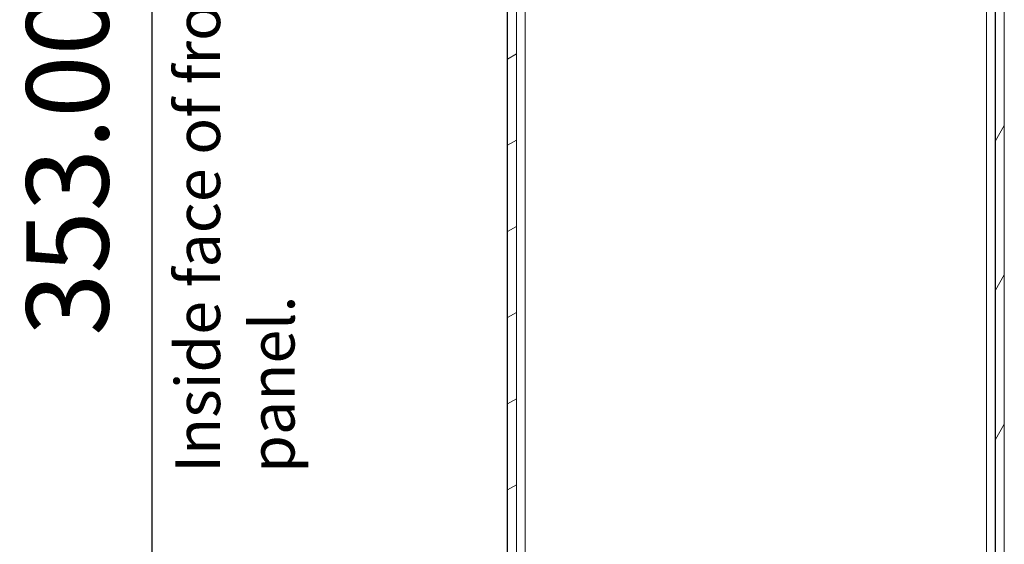
# Model space of a CAD drawing. Units: millimetres. Extents: x 0 to 1680, y 0 to 1188.
# Drawn here: x 869 to 1037, y 658 to 747 of the extents above; entities that cross this region are included whole.
import ezdxf

# ---------------------------------------------------------------- set-up
doc = ezdxf.new("R2010")
doc.units = ezdxf.units.MM
doc.header["$LTSCALE"] = 4
for name, color, linetype, lineweight in [('Dimension (ISO)', 7, 'Continuous', 25), ('Hatch (ISO)', 7, 'Continuous', 18), ('Symbol (ISO)', 7, 'Continuous', 25), ('Visible (ISO)', 7, 'Continuous', 18)]:
    doc.layers.add(name, color=color, linetype=linetype, lineweight=lineweight)
doc.styles.add('Note Text (ISO)', font='tahoma.ttf')
doc.dimstyles.new('Default (ISO)-12', dxfattribs={"dimscale": 4, "dimtxt": 3.5, "dimasz": 2.5, "dimexe": 3.175, "dimexo": 0, "dimgap": 0.762, "dimtad": 1, "dimrnd": 1e-08, "dimzin": 0, "dimdsep": 46, "dimtxsty": 'Note Text (ISO)', "dimcen": 0.09, "dimdle": 10, "dimclrd": 256, "dimclre": 256, "dimclrt": 256, "dimazin": 0, "dimtfac": 1.001486, "dimtmove": 0, "dimatfit": 3, "dimfxl": 1, "dimtolj": 1, "dimtzin": 0, "dimlwd": -1, "dimlwe": -1, "dimarcsym": 0})

# ---------------------------------------------------------------- blocks, each defined once
blk = doc.blocks.new('*D22')
at = {"layer": 'Defpoints', "color": 0, "transparency": 16777216}
for p in [(952.41, 967.21), (891.84, 614.21), (955.84, 614.21)]:
    blk.add_point(p, dxfattribs=at)
at = {"layer": 'Dimension (ISO)', "transparency": 16777216}
for p, q in [((952.41, 967.21), (879.14, 967.21)), ((891.84, 957.21), (891.84, 624.21)), ((955.84, 614.21), (879.14, 614.21))]:
    blk.add_line(p, q, dxfattribs=at)
for points in [[(890.18, 957.21), (893.51, 957.21), (891.84, 967.21)], [(890.18, 624.21), (893.51, 624.21), (891.84, 614.21)]]:
    blk.add_solid(points, dxfattribs=at)
at = {"layer": 'Dimension (ISO)', "transparency": 16777216, "insert": (870.48, 693.42), "char_height": 14, "attachment_point": 1, "rotation": 90, "style": 'Note Text (ISO)'}
blk.add_mtext('\\A1;353.00 mm [13.898 in]', dxfattribs=at)

msp = doc.modelspace()

# ---------------------------------------------------------------- hatches: boundary and pattern name
at = {"layer": 'Hatch (ISO)'}
h = msp.add_hatch(dxfattribs=at)
h.set_pattern_fill('ANSI31', color=256, scale=101.6, angle=-14.99998, style=0)
h.set_pattern_definition([(30, (0, 0), (-6.35, 10.99852), [])])
h.paths.add_polyline_path([(966.399, 614.21), (966.399, 615.71), (964.553, 615.71), (963.52, 615.71), (963.503, 615.71), (963.503, 614.828), (963.503, 614.457), (963.503, 614.359), (963.503, 614.21)])
edge = h.paths.add_edge_path()
edge.add_line((953.649, 640.46), (952.399, 639.21))
edge.add_line((952.399, 639.21), (952.399, 603.715))
edge.add_ellipse((953.904, 603.715), major_axis=(1.505, 0), ratio=1, start_angle=180, end_angle=360)
edge.add_line((955.409, 603.715), (955.409, 612.21))
edge.add_ellipse((957.409, 612.21), major_axis=(-2, 0), ratio=1, start_angle=321.56051, end_angle=360, ccw=False)
edge.add_ellipse((957.409, 612.21), major_axis=(-2, 0), ratio=1, start_angle=270, end_angle=321.56051, ccw=False)
edge.add_line((957.409, 614.21), (959.303, 614.21))
edge.add_line((959.303, 614.21), (959.303, 614.359))
edge.add_line((959.303, 614.359), (959.303, 614.457))
edge.add_line((959.303, 614.457), (959.303, 614.828))
edge.add_line((959.303, 614.828), (959.303, 615.71))
edge.add_line((959.303, 615.71), (959.294, 615.71))
edge.add_line((959.294, 615.71), (958.253, 615.71))
edge.add_line((958.253, 615.71), (957.409, 615.71))
edge.add_ellipse((957.409, 612.21), major_axis=(-3.5, 0), ratio=1, start_angle=270, end_angle=360)
edge.add_line((953.909, 612.21), (953.909, 603.715))
edge.add_ellipse((953.904, 603.715), major_axis=(-0.005, 0), ratio=1, start_angle=0, end_angle=180, ccw=False)
edge.add_line((953.899, 603.715), (953.899, 640.46))
edge.add_line((953.899, 640.46), (953.649, 640.46))
h.paths.add_polyline_path([(953.649, 805.46), (952.399, 804.21), (952.399, 645.21), (953.649, 643.96), (953.899, 643.96), (953.899, 805.46)])
edge = h.paths.add_edge_path()
edge.add_line((952.399, 945.21), (953.649, 943.96))
edge.add_line((953.649, 943.96), (953.899, 943.96))
edge.add_line((953.899, 943.96), (953.899, 963.71))
edge.add_ellipse((955.899, 963.71), major_axis=(-2, 0), ratio=1, start_angle=270, end_angle=360, ccw=False)
edge.add_line((955.899, 965.71), (959.249, 965.71))
edge.add_line((959.249, 965.71), (960.289, 965.71))
edge.add_line((960.289, 965.71), (960.299, 965.71))
edge.add_line((960.299, 965.71), (960.299, 966.592))
edge.add_line((960.299, 966.592), (960.299, 966.963))
edge.add_line((960.299, 966.963), (960.299, 967.062))
edge.add_line((960.299, 967.062), (960.299, 967.21))
edge.add_line((960.299, 967.21), (955.899, 967.21))
edge.add_ellipse((955.899, 963.71), major_axis=(-3.5, 0), ratio=1, start_angle=270, end_angle=360)
edge.add_line((952.399, 963.71), (952.399, 945.21))
h.paths.add_polyline_path([(953.649, 940.46), (952.399, 939.21), (952.399, 810.21), (953.649, 808.96), (953.899, 808.96), (953.899, 940.46)])
h.paths.add_polyline_path([(967.399, 965.71), (967.399, 967.21), (964.499, 967.21), (964.499, 967.062), (964.499, 966.963), (964.499, 966.592), (964.499, 965.71), (964.509, 965.71), (965.549, 965.71)])
h = msp.add_hatch(dxfattribs=at)
h.set_pattern_fill('ANSI31', color=256, scale=101.6, angle=14.99998, style=0)
h.set_pattern_definition([(60, (0, 0), (-10.99852, 6.35), [])])
h.paths.add_polyline_path([(1022.923, 615.71), (1022.923, 614.21), (1025.819, 614.21), (1025.819, 614.359), (1025.819, 614.457), (1025.819, 614.829), (1025.819, 615.71), (1025.81, 615.71), (1024.769, 615.71)])
edge = h.paths.add_edge_path()
edge.add_line((1036.923, 639.21), (1035.673, 640.46))
edge.add_line((1035.673, 640.46), (1035.423, 640.46))
edge.add_line((1035.423, 640.46), (1035.423, 603.715))
edge.add_ellipse((1035.418, 603.715), major_axis=(0.005, 0), ratio=1, start_angle=180, end_angle=360, ccw=False)
edge.add_line((1035.413, 603.715), (1035.413, 612.21))
edge.add_ellipse((1031.913, 612.21), major_axis=(3.5, 0), ratio=1, start_angle=0, end_angle=90)
edge.add_line((1031.913, 615.71), (1031.069, 615.71))
edge.add_line((1031.069, 615.71), (1030.034, 615.71))
edge.add_line((1030.034, 615.71), (1030.019, 615.71))
edge.add_line((1030.019, 615.71), (1030.019, 614.829))
edge.add_line((1030.019, 614.829), (1030.019, 614.457))
edge.add_line((1030.019, 614.457), (1030.019, 614.359))
edge.add_line((1030.019, 614.359), (1030.019, 614.21))
edge.add_line((1030.019, 614.21), (1031.913, 614.21))
edge.add_ellipse((1031.913, 612.21), major_axis=(2, 0), ratio=1, start_angle=89.10962, end_angle=90, ccw=False)
edge.add_ellipse((1031.913, 612.21), major_axis=(2, 0), ratio=1, start_angle=37.83076, end_angle=89.10962, ccw=False)
edge.add_ellipse((1031.913, 612.21), major_axis=(2, 0), ratio=1, start_angle=0, end_angle=37.83076, ccw=False)
edge.add_line((1033.913, 612.21), (1033.913, 603.715))
edge.add_ellipse((1035.418, 603.715), major_axis=(-1.505, 0), ratio=1, start_angle=0, end_angle=180)
edge.add_line((1036.923, 603.715), (1036.923, 639.21))
h.paths.add_polyline_path([(1036.923, 804.21), (1035.673, 805.46), (1035.423, 805.46), (1035.423, 643.96), (1035.673, 643.96), (1036.923, 645.21)])
h.paths.add_polyline_path([(1036.923, 939.21), (1035.673, 940.46), (1035.423, 940.46), (1035.423, 808.96), (1035.673, 808.96), (1036.923, 810.21)])
edge = h.paths.add_edge_path()
edge.add_line((1035.673, 943.96), (1036.923, 945.21))
edge.add_line((1036.923, 945.21), (1036.923, 963.71))
edge.add_ellipse((1033.423, 963.71), major_axis=(3.5, 0), ratio=1, start_angle=0, end_angle=89.32694)
edge.add_ellipse((1033.423, 963.71), major_axis=(3.5, 0), ratio=1, start_angle=89.32694, end_angle=90)
edge.add_line((1033.423, 967.21), (1029.023, 967.21))
edge.add_line((1029.023, 967.21), (1029.023, 967.21))
edge.add_line((1029.023, 967.21), (1029.023, 967.062))
edge.add_line((1029.023, 967.062), (1029.023, 966.963))
edge.add_line((1029.023, 966.963), (1029.023, 966.592))
edge.add_line((1029.023, 966.592), (1029.023, 965.71))
edge.add_line((1029.023, 965.71), (1029.033, 965.71))
edge.add_line((1029.033, 965.71), (1030.073, 965.71))
edge.add_line((1030.073, 965.71), (1033.423, 965.71))
edge.add_ellipse((1033.423, 963.71), major_axis=(2, 0), ratio=1, start_angle=0, end_angle=90, ccw=False)
edge.add_line((1035.423, 963.71), (1035.423, 943.96))
edge.add_line((1035.423, 943.96), (1035.673, 943.96))
h.paths.add_polyline_path([(1021.923, 967.21), (1021.923, 967.21), (1021.923, 965.71), (1023.773, 965.71), (1024.813, 965.71), (1024.823, 965.71), (1024.823, 966.592), (1024.823, 966.963), (1024.823, 967.062), (1024.823, 967.21), (1024.823, 967.21)])

# ---------------------------------------------------------------- linework, layer by layer
at = {"layer": 'Visible (ISO)'}
for p, q in [((952.346, 967.21), (952.346, 617.11)), ((955.385, 965.639), (955.385, 636.244)), ((1033.909, 965.65), (1033.909, 617.11)), ((1035.409, 963.947), (1035.409, 617.11)), ((953.899, 643.96), (953.899, 805.46)), ((1035.423, 805.46), (1035.423, 643.96)), ((952.399, 804.21), (952.399, 645.21)), ((1036.923, 645.21), (1036.923, 804.21)), ((1036.94, 790.611), (1036.94, 636.833)), ((1036.948, 790.606), (1036.948, 636.838)), ((953.899, 721.135), (953.899, 743.285)), ((953.899, 743.285), (953.899, 721.135)), ((953.9, 721.135), (953.9, 743.285)), ((953.9, 743.285), (953.9, 721.135)), ((953.9, 721.135), (953.9, 743.285)), ((953.9, 743.285), (953.9, 721.135)), ((953.901, 721.135), (953.901, 743.285)), ((953.901, 743.285), (953.901, 721.135)), ((953.901, 721.135), (953.901, 743.285)), ((953.901, 721.135), (953.901, 743.285)), ((953.901, 743.285), (953.901, 721.135)), ((953.902, 743.285), (953.902, 721.135)), ((953.902, 721.135), (953.902, 743.285)), ((953.902, 743.285), (953.902, 721.135)), ((953.902, 721.135), (953.902, 743.285)), ((953.903, 743.285), (953.903, 721.135)), ((953.903, 721.135), (953.903, 743.285)), ((953.903, 721.135), (953.903, 743.285)), ((953.903, 743.285), (953.903, 721.135)), ((953.904, 743.285), (953.904, 721.135)), ((953.904, 721.135), (953.904, 743.285)), ((953.904, 743.285), (953.904, 721.135)), ((953.904, 721.135), (953.904, 743.285)), ((953.905, 743.285), (953.905, 721.135)), ((953.905, 721.135), (953.905, 743.285)), ((953.905, 743.285), (953.905, 721.135)), ((953.905, 721.135), (953.905, 743.285)), ((953.905, 743.285), (953.905, 721.135)), ((953.906, 721.135), (953.906, 743.285)), ((953.906, 743.285), (953.906, 721.135)), ((953.906, 721.135), (953.906, 743.285)), ((953.906, 743.285), (953.906, 721.135)), ((953.907, 721.135), (953.907, 743.285)), ((953.907, 743.285), (953.907, 721.135)), ((953.907, 721.135), (953.907, 743.285)), ((953.907, 743.285), (953.907, 721.135)), ((953.908, 721.135), (953.908, 743.285)), ((953.908, 743.285), (953.908, 721.135)), ((953.908, 721.135), (953.908, 743.285)), ((953.908, 743.285), (953.908, 721.135)), ((953.908, 721.135), (953.908, 743.285)), ((953.909, 721.135), (953.909, 743.285)), ((953.909, 743.285), (953.909, 721.135)), ((953.909, 743.285), (953.909, 721.135)), ((953.91, 721.135), (953.91, 743.285)), ((953.91, 743.285), (953.91, 721.135)), ((953.91, 721.135), (953.91, 743.285)), ((953.91, 743.285), (953.91, 721.135)), ((953.91, 721.135), (953.91, 743.285)), ((953.911, 721.135), (953.911, 743.285)), ((953.911, 721.135), (953.911, 743.285)), ((953.911, 743.285), (953.911, 721.135)), ((953.911, 743.285), (953.911, 721.135)), ((953.912, 721.135), (953.912, 743.285)), ((953.912, 743.285), (953.912, 721.135)), ((953.912, 743.285), (953.912, 721.135)), ((953.912, 721.135), (953.912, 743.285)), ((953.912, 743.285), (953.912, 721.135)), ((953.913, 721.135), (953.913, 743.285)), ((953.913, 743.285), (953.913, 721.135)), ((1036.923, 721.135), (1036.923, 743.285)), ((1036.923, 743.285), (1036.923, 721.135)), ((1036.923, 721.135), (1036.923, 743.285)), ((1036.924, 721.137), (1036.924, 743.287)), ((1036.924, 743.287), (1036.924, 721.137)), ((1036.924, 721.137), (1036.924, 743.287)), ((1036.924, 743.285), (1036.924, 721.135)), ((1036.925, 743.287), (1036.925, 721.137)), ((1036.925, 743.287), (1036.925, 721.137)), ((1036.925, 721.137), (1036.925, 743.287)), ((1036.925, 743.287), (1036.925, 721.137)), ((1036.925, 721.137), (1036.925, 743.287)), ((1036.926, 721.137), (1036.926, 743.287)), ((1036.926, 743.287), (1036.926, 721.137)), ((1036.926, 721.137), (1036.926, 743.287)), ((1036.927, 743.287), (1036.927, 721.137)), ((1036.927, 743.287), (1036.927, 721.137)), ((1036.927, 721.137), (1036.927, 743.287)), ((1036.927, 743.287), (1036.927, 721.137)), ((1036.927, 721.137), (1036.927, 743.287)), ((1036.928, 721.137), (1036.928, 743.287)), ((1036.928, 743.287), (1036.928, 721.137)), ((1036.928, 743.287), (1036.928, 721.137)), ((1036.928, 721.137), (1036.928, 743.287)), ((1036.929, 743.287), (1036.929, 721.137)), ((1036.929, 721.137), (1036.929, 743.287)), ((1036.929, 743.287), (1036.929, 721.137)), ((1036.929, 721.137), (1036.929, 743.287)), ((1036.93, 721.137), (1036.93, 743.287)), ((1036.93, 743.287), (1036.93, 721.137)), ((1036.93, 743.287), (1036.93, 721.137)), ((1036.93, 721.137), (1036.93, 743.287)), ((1036.93, 721.137), (1036.93, 743.287)), ((1036.931, 743.287), (1036.931, 721.137)), ((1036.931, 721.137), (1036.931, 743.287)), ((1036.931, 743.287), (1036.931, 721.137)), ((1036.932, 721.137), (1036.932, 743.287)), ((1036.932, 743.287), (1036.932, 721.137)), ((1036.932, 743.287), (1036.932, 721.137)), ((1036.932, 721.137), (1036.932, 743.287)), ((1036.932, 721.137), (1036.932, 743.287)), ((1036.933, 743.287), (1036.933, 721.137)), ((1036.933, 721.137), (1036.933, 743.287)), ((1036.933, 743.287), (1036.933, 721.137)), ((1036.933, 721.137), (1036.933, 743.287)), ((1036.934, 743.287), (1036.934, 721.137)), ((1036.934, 743.287), (1036.934, 721.137)), ((1036.934, 721.137), (1036.934, 743.287)), ((1036.934, 743.287), (1036.934, 721.137)), ((1036.934, 721.137), (1036.934, 743.287)), ((1036.935, 743.287), (1036.935, 721.137)), ((1036.935, 721.137), (1036.935, 743.287)), ((1036.935, 721.135), (1036.935, 743.285)), ((1036.936, 721.135), (1036.936, 743.285)), ((1036.936, 743.285), (1036.936, 721.135)), ((1036.936, 721.135), (1036.936, 743.285)), ((1036.936, 743.285), (1036.936, 721.135)), ((1036.936, 721.135), (1036.936, 743.285)), ((1036.936, 743.285), (1036.936, 721.135)), ((1036.937, 743.285), (1036.937, 721.135)), ((953.899, 713.285), (953.899, 691.135)), ((953.899, 691.135), (953.899, 713.285)), ((953.9, 713.285), (953.9, 691.135)), ((953.9, 691.135), (953.9, 713.285)), ((953.9, 713.285), (953.9, 691.135)), ((953.9, 691.135), (953.9, 713.285)), ((953.901, 713.285), (953.901, 691.135)), ((953.901, 691.135), (953.901, 713.285)), ((953.901, 691.135), (953.901, 713.285)), ((953.901, 691.135), (953.901, 713.285)), ((953.901, 713.285), (953.901, 691.135)), ((953.902, 713.285), (953.902, 691.135)), ((953.902, 713.285), (953.902, 691.135)), ((953.902, 691.135), (953.902, 713.285)), ((953.902, 691.135), (953.902, 713.285)), ((953.903, 713.285), (953.903, 691.135)), ((953.903, 691.135), (953.903, 713.285)), ((953.903, 691.135), (953.903, 713.285)), ((953.903, 713.285), (953.903, 691.135)), ((953.904, 713.285), (953.904, 691.135)), ((953.904, 713.285), (953.904, 691.135)), ((953.904, 691.135), (953.904, 713.285)), ((953.904, 691.135), (953.904, 713.285)), ((953.905, 713.285), (953.905, 691.135)), ((953.905, 691.135), (953.905, 713.285)), ((953.905, 691.135), (953.905, 713.285)), ((953.905, 713.285), (953.905, 691.135)), ((953.905, 713.285), (953.905, 691.135)), ((953.906, 713.285), (953.906, 691.135)), ((953.906, 691.135), (953.906, 713.285)), ((953.906, 691.135), (953.906, 713.285)), ((953.906, 713.285), (953.906, 691.135)), ((953.907, 713.285), (953.907, 691.135)), ((953.907, 691.135), (953.907, 713.285)), ((953.907, 691.135), (953.907, 713.285)), ((953.907, 713.285), (953.907, 691.135)), ((953.908, 691.135), (953.908, 713.285)), ((953.908, 713.285), (953.908, 691.135)), ((953.908, 691.135), (953.908, 713.285)), ((953.908, 691.135), (953.908, 713.285)), ((953.908, 713.285), (953.908, 691.135)), ((953.909, 713.285), (953.909, 691.135)), ((953.909, 691.135), (953.909, 713.285)), ((953.909, 713.285), (953.909, 691.135)), ((953.91, 691.135), (953.91, 713.285)), ((953.91, 713.285), (953.91, 691.135)), ((953.91, 691.135), (953.91, 713.285)), ((953.91, 691.135), (953.91, 713.285)), ((953.91, 713.285), (953.91, 691.135)), ((953.911, 691.135), (953.911, 713.285)), ((953.911, 713.285), (953.911, 691.135)), ((953.911, 691.135), (953.911, 713.285)), ((953.911, 713.285), (953.911, 691.135)), ((953.912, 713.285), (953.912, 691.135)), ((953.912, 713.285), (953.912, 691.135)), ((953.912, 691.135), (953.912, 713.285)), ((953.912, 691.135), (953.912, 713.285)), ((953.912, 713.285), (953.912, 691.135)), ((953.913, 713.285), (953.913, 691.135)), ((953.913, 691.135), (953.913, 713.285)), ((1036.923, 713.285), (1036.923, 691.135)), ((1036.923, 691.135), (1036.923, 713.285)), ((1036.923, 691.135), (1036.923, 713.285)), ((1036.924, 691.137), (1036.924, 713.287)), ((1036.924, 713.287), (1036.924, 691.137)), ((1036.924, 691.137), (1036.924, 713.287)), ((1036.924, 713.285), (1036.924, 691.135)), ((1036.925, 713.287), (1036.925, 691.137)), ((1036.925, 713.287), (1036.925, 691.137)), ((1036.925, 691.137), (1036.925, 713.287)), ((1036.925, 713.287), (1036.925, 691.137)), ((1036.925, 691.137), (1036.925, 713.287)), ((1036.926, 691.137), (1036.926, 713.287)), ((1036.926, 713.287), (1036.926, 691.137)), ((1036.926, 691.137), (1036.926, 713.287)), ((1036.927, 713.287), (1036.927, 691.137)), ((1036.927, 713.287), (1036.927, 691.137)), ((1036.927, 691.137), (1036.927, 713.287)), ((1036.927, 713.287), (1036.927, 691.137)), ((1036.927, 691.137), (1036.927, 713.287)), ((1036.928, 691.137), (1036.928, 713.287)), ((1036.928, 713.287), (1036.928, 691.137)), ((1036.928, 713.287), (1036.928, 691.137)), ((1036.928, 691.137), (1036.928, 713.287)), ((1036.929, 713.287), (1036.929, 691.137)), ((1036.929, 691.137), (1036.929, 713.287)), ((1036.929, 713.287), (1036.929, 691.137)), ((1036.929, 691.137), (1036.929, 713.287)), ((1036.93, 691.137), (1036.93, 713.287)), ((1036.93, 713.287), (1036.93, 691.137)), ((1036.93, 713.287), (1036.93, 691.137)), ((1036.93, 691.137), (1036.93, 713.287)), ((1036.93, 691.137), (1036.93, 713.287)), ((1036.931, 713.287), (1036.931, 691.137)), ((1036.931, 691.137), (1036.931, 713.287)), ((1036.931, 713.287), (1036.931, 691.137)), ((1036.932, 691.137), (1036.932, 713.287)), ((1036.932, 713.287), (1036.932, 691.137)), ((1036.932, 713.287), (1036.932, 691.137)), ((1036.932, 691.137), (1036.932, 713.287)), ((1036.932, 691.137), (1036.932, 713.287)), ((1036.933, 713.287), (1036.933, 691.137)), ((1036.933, 691.137), (1036.933, 713.287)), ((1036.933, 713.287), (1036.933, 691.137)), ((1036.933, 691.137), (1036.933, 713.287)), ((1036.934, 713.287), (1036.934, 691.137)), ((1036.934, 713.287), (1036.934, 691.137)), ((1036.934, 691.137), (1036.934, 713.287)), ((1036.934, 713.287), (1036.934, 691.137)), ((1036.934, 691.137), (1036.934, 713.287)), ((1036.935, 713.287), (1036.935, 691.137)), ((1036.935, 691.137), (1036.935, 713.287)), ((1036.935, 691.135), (1036.935, 713.285)), ((1036.936, 713.285), (1036.936, 691.135)), ((1036.936, 713.285), (1036.936, 691.135)), ((1036.936, 691.135), (1036.936, 713.285)), ((1036.936, 691.135), (1036.936, 713.285)), ((1036.936, 713.285), (1036.936, 691.135)), ((1036.936, 691.135), (1036.936, 713.285)), ((1036.937, 713.285), (1036.937, 691.135)), ((953.899, 683.285), (953.899, 661.135)), ((953.899, 661.135), (953.899, 683.285)), ((953.9, 661.135), (953.9, 683.285)), ((953.9, 683.285), (953.9, 661.135)), ((953.9, 683.285), (953.9, 661.135)), ((953.9, 661.135), (953.9, 683.285)), ((953.901, 661.135), (953.901, 683.285)), ((953.901, 683.285), (953.901, 661.135)), ((953.901, 661.135), (953.901, 683.285)), ((953.901, 683.285), (953.901, 661.135)), ((953.901, 661.135), (953.901, 683.285)), ((953.902, 683.285), (953.902, 661.135)), ((953.902, 683.285), (953.902, 661.135)), ((953.902, 661.135), (953.902, 683.285)), ((953.902, 661.135), (953.902, 683.285)), ((953.903, 661.135), (953.903, 683.285)), ((953.903, 683.285), (953.903, 661.135)), ((953.903, 661.135), (953.903, 683.285)), ((953.903, 683.285), (953.903, 661.135)), ((953.904, 683.285), (953.904, 661.135)), ((953.904, 683.285), (953.904, 661.135)), ((953.904, 661.135), (953.904, 683.285)), ((953.904, 661.135), (953.904, 683.285)), ((953.905, 661.135), (953.905, 683.285)), ((953.905, 683.285), (953.905, 661.135)), ((953.905, 683.285), (953.905, 661.135)), ((953.905, 661.135), (953.905, 683.285)), ((953.905, 683.285), (953.905, 661.135)), ((953.906, 683.285), (953.906, 661.135)), ((953.906, 661.135), (953.906, 683.285)), ((953.906, 683.285), (953.906, 661.135)), ((953.906, 661.135), (953.906, 683.285)), ((953.907, 661.135), (953.907, 683.285)), ((953.907, 683.285), (953.907, 661.135)), ((953.907, 683.285), (953.907, 661.135)), ((953.907, 661.135), (953.907, 683.285)), ((953.908, 683.285), (953.908, 661.135)), ((953.908, 661.135), (953.908, 683.285)), ((953.908, 661.135), (953.908, 683.285)), ((953.908, 683.285), (953.908, 661.135)), ((953.908, 661.135), (953.908, 683.285)), ((953.909, 661.135), (953.909, 683.285)), ((953.909, 683.285), (953.909, 661.135)), ((953.909, 683.285), (953.909, 661.135)), ((953.91, 683.285), (953.91, 661.135)), ((953.91, 661.135), (953.91, 683.285)), ((953.91, 661.135), (953.91, 683.285)), ((953.91, 683.285), (953.91, 661.135)), ((953.91, 661.135), (953.91, 683.285)), ((953.911, 661.135), (953.911, 683.285)), ((953.911, 661.135), (953.911, 683.285)), ((953.911, 683.285), (953.911, 661.135)), ((953.911, 683.285), (953.911, 661.135)), ((953.912, 683.285), (953.912, 661.135)), ((953.912, 683.285), (953.912, 661.135)), ((953.912, 661.135), (953.912, 683.285)), ((953.912, 661.135), (953.912, 683.285)), ((953.912, 683.285), (953.912, 661.135)), ((953.913, 661.135), (953.913, 683.285)), ((953.913, 683.285), (953.913, 661.135)), ((1036.923, 661.135), (1036.923, 683.285)), ((1036.923, 683.285), (1036.923, 661.135)), ((1036.923, 661.135), (1036.923, 683.285)), ((1036.924, 661.137), (1036.924, 683.287)), ((1036.924, 683.287), (1036.924, 661.137)), ((1036.924, 661.137), (1036.924, 683.287)), ((1036.924, 683.285), (1036.924, 661.135)), ((1036.925, 683.287), (1036.925, 661.137)), ((1036.925, 683.287), (1036.925, 661.137)), ((1036.925, 661.137), (1036.925, 683.287)), ((1036.925, 683.287), (1036.925, 661.137)), ((1036.925, 661.137), (1036.925, 683.287)), ((1036.926, 661.137), (1036.926, 683.287)), ((1036.926, 683.287), (1036.926, 661.137)), ((1036.926, 661.137), (1036.926, 683.287)), ((1036.927, 683.287), (1036.927, 661.137)), ((1036.927, 683.287), (1036.927, 661.137)), ((1036.927, 661.137), (1036.927, 683.287)), ((1036.927, 683.287), (1036.927, 661.137)), ((1036.927, 661.137), (1036.927, 683.287)), ((1036.928, 661.137), (1036.928, 683.287)), ((1036.928, 683.287), (1036.928, 661.137)), ((1036.928, 683.287), (1036.928, 661.137)), ((1036.928, 661.137), (1036.928, 683.287)), ((1036.929, 683.287), (1036.929, 661.137)), ((1036.929, 661.137), (1036.929, 683.287)), ((1036.929, 683.287), (1036.929, 661.137)), ((1036.929, 661.137), (1036.929, 683.287)), ((1036.93, 661.137), (1036.93, 683.287)), ((1036.93, 683.287), (1036.93, 661.137)), ((1036.93, 683.287), (1036.93, 661.137)), ((1036.93, 661.137), (1036.93, 683.287)), ((1036.93, 661.137), (1036.93, 683.287)), ((1036.931, 683.287), (1036.931, 661.137)), ((1036.931, 661.137), (1036.931, 683.287)), ((1036.931, 683.287), (1036.931, 661.137)), ((1036.932, 661.137), (1036.932, 683.287)), ((1036.932, 683.287), (1036.932, 661.137)), ((1036.932, 683.287), (1036.932, 661.137)), ((1036.932, 661.137), (1036.932, 683.287)), ((1036.932, 661.137), (1036.932, 683.287)), ((1036.933, 683.287), (1036.933, 661.137)), ((1036.933, 661.137), (1036.933, 683.287)), ((1036.933, 683.287), (1036.933, 661.137)), ((1036.933, 661.137), (1036.933, 683.287)), ((1036.934, 683.287), (1036.934, 661.137)), ((1036.934, 683.287), (1036.934, 661.137)), ((1036.934, 661.137), (1036.934, 683.287)), ((1036.934, 683.287), (1036.934, 661.137)), ((1036.934, 661.137), (1036.934, 683.287)), ((1036.935, 683.287), (1036.935, 661.137)), ((1036.935, 661.137), (1036.935, 683.287)), ((1036.935, 661.135), (1036.935, 683.285)), ((1036.936, 683.285), (1036.936, 661.135)), ((1036.936, 661.135), (1036.936, 683.285)), ((1036.936, 683.285), (1036.936, 661.135)), ((1036.936, 661.135), (1036.936, 683.285)), ((1036.936, 661.135), (1036.936, 683.285)), ((1036.936, 683.285), (1036.936, 661.135)), ((1036.937, 683.285), (1036.937, 661.135))]:
    msp.add_line(p, q, dxfattribs=at)
for centre, major_axis in [((953.899, 743.285), (0, 1.425)), ((953.9, 743.285), (0, 1.425)), ((953.9, 743.285), (0, 1.425)), ((953.901, 743.285), (0, 1.425)), ((953.902, 743.285), (0, 1.425)), ((953.901, 743.285), (0, 1.425)), ((953.902, 743.285), (0, 1.425)), ((953.903, 743.285), (0, 1.425)), ((953.903, 743.285), (0, 1.425)), ((953.903, 743.285), (0, 1.425)), ((953.904, 743.285), (0, 1.425)), ((953.904, 743.285), (0, 1.425)), ((953.905, 743.285), (0, 1.425)), ((953.905, 743.285), (0, 1.425)), ((953.906, 743.285), (0, 1.425)), ((953.906, 743.285), (0, 1.425)), ((953.907, 743.285), (0, 1.425)), ((953.907, 743.285), (0, 1.425)), ((953.908, 743.285), (0, 1.425)), ((953.908, 743.285), (0, 1.425)), ((953.909, 743.285), (0, 1.425)), ((953.909, 743.285), (0, 1.425)), ((953.91, 743.285), (0, 1.425)), ((953.91, 743.285), (0, 1.425)), ((953.91, 743.285), (0, 1.425)), ((953.912, 743.285), (0, 1.425)), ((953.911, 743.285), (0, 1.425)), ((953.912, 743.285), (0, 1.425)), ((953.912, 743.285), (0, 1.425)), ((953.913, 743.285), (0, 1.425)), ((1036.923, 743.285), (0, 1.425)), ((1036.923, 743.285), (0, 1.425)), ((1036.924, 743.287), (0, 1.425)), ((1036.925, 743.287), (0, 1.425)), ((1036.925, 743.287), (0, 1.425)), ((1036.925, 743.287), (0, 1.425)), ((1036.926, 743.287), (0, 1.425)), ((1036.926, 743.287), (0, 1.425)), ((1036.927, 743.287), (0, 1.425)), ((1036.927, 743.287), (0, 1.425)), ((1036.928, 743.287), (0, 1.425)), ((1036.928, 743.287), (0, 1.425)), ((1036.929, 743.287), (0, 1.425)), ((1036.929, 743.287), (0, 1.425)), ((1036.93, 743.287), (0, 1.425)), ((1036.93, 743.287), (0, 1.425)), ((1036.931, 743.287), (0, 1.425)), ((1036.931, 743.287), (0, 1.425)), ((1036.932, 743.287), (0, 1.425)), ((1036.932, 743.287), (0, 1.425)), ((1036.932, 743.287), (0, 1.425)), ((1036.933, 743.287), (0, 1.425)), ((1036.934, 743.287), (0, 1.425)), ((1036.934, 743.287), (0, 1.425)), ((1036.934, 743.287), (0, 1.425)), ((1036.935, 743.287), (0, 1.425)), ((1036.935, 743.285), (0, 1.425)), ((1036.936, 743.285), (0, 1.425)), ((1036.937, 743.285), (0, 1.425)), ((1036.936, 743.285), (0, 1.425)), ((953.899, 721.135), (0, -1.425)), ((953.9, 721.135), (0, -1.425)), ((953.9, 721.135), (0, -1.425)), ((953.901, 721.135), (0, -1.425)), ((953.902, 721.135), (0, -1.425)), ((953.901, 721.135), (0, -1.425)), ((953.902, 721.135), (0, -1.425)), ((953.903, 721.135), (0, -1.425)), ((953.903, 721.135), (0, -1.425)), ((953.903, 721.135), (0, -1.425)), ((953.904, 721.135), (0, -1.425)), ((953.904, 721.135), (0, -1.425)), ((953.905, 721.135), (0, -1.425)), ((953.905, 721.135), (0, -1.425)), ((953.906, 721.135), (0, -1.425)), ((953.906, 721.135), (0, -1.425)), ((953.907, 721.135), (0, -1.425)), ((953.907, 721.135), (0, -1.425)), ((953.908, 721.135), (0, -1.425)), ((953.908, 721.135), (0, -1.425)), ((953.909, 721.135), (0, -1.425)), ((953.909, 721.135), (0, -1.425)), ((953.91, 721.135), (0, -1.425)), ((953.91, 721.135), (0, -1.425)), ((953.91, 721.135), (0, -1.425)), ((953.912, 721.135), (0, -1.425)), ((953.911, 721.135), (0, -1.425)), ((953.912, 721.135), (0, -1.425)), ((953.912, 721.135), (0, -1.425)), ((953.913, 721.135), (0, -1.425)), ((1036.923, 721.135), (0, -1.425)), ((1036.923, 721.135), (0, -1.425)), ((1036.924, 721.137), (0, -1.425)), ((1036.925, 721.137), (0, -1.425)), ((1036.925, 721.137), (0, -1.425)), ((1036.925, 721.137), (0, -1.425)), ((1036.926, 721.137), (0, -1.425)), ((1036.926, 721.137), (0, -1.425)), ((1036.927, 721.137), (0, -1.425)), ((1036.927, 721.137), (0, -1.425)), ((1036.928, 721.137), (0, -1.425)), ((1036.928, 721.137), (0, -1.425)), ((1036.929, 721.137), (0, -1.425)), ((1036.929, 721.137), (0, -1.425)), ((1036.93, 721.137), (0, -1.425)), ((1036.93, 721.137), (0, -1.425)), ((1036.931, 721.137), (0, -1.425)), ((1036.931, 721.137), (0, -1.425)), ((1036.932, 721.137), (0, -1.425)), ((1036.932, 721.137), (0, -1.425)), ((1036.932, 721.137), (0, -1.425)), ((1036.933, 721.137), (0, -1.425)), ((1036.934, 721.137), (0, -1.425)), ((1036.934, 721.137), (0, -1.425)), ((1036.934, 721.137), (0, -1.425)), ((1036.935, 721.137), (0, -1.425)), ((1036.935, 721.135), (0, -1.425)), ((1036.936, 721.135), (0, -1.425)), ((1036.937, 721.135), (0, -1.425)), ((1036.936, 721.135), (0, -1.425)), ((953.899, 713.285), (0, 1.425)), ((953.9, 713.285), (0, 1.425)), ((953.9, 713.285), (0, 1.425)), ((953.901, 713.285), (0, 1.425)), ((953.902, 713.285), (0, 1.425)), ((953.901, 713.285), (0, 1.425)), ((953.902, 713.285), (0, 1.425)), ((953.903, 713.285), (0, 1.425)), ((953.903, 713.285), (0, 1.425)), ((953.903, 713.285), (0, 1.425)), ((953.904, 713.285), (0, 1.425)), ((953.904, 713.285), (0, 1.425)), ((953.905, 713.285), (0, 1.425)), ((953.905, 713.285), (0, 1.425)), ((953.906, 713.285), (0, 1.425)), ((953.906, 713.285), (0, 1.425)), ((953.907, 713.285), (0, 1.425)), ((953.907, 713.285), (0, 1.425)), ((953.909, 713.285), (0, 1.425)), ((953.908, 713.285), (0, 1.425)), ((953.908, 713.285), (0, 1.425)), ((953.909, 713.285), (0, 1.425)), ((953.91, 713.285), (0, 1.425)), ((953.91, 713.285), (0, 1.425)), ((953.91, 713.285), (0, 1.425)), ((953.912, 713.285), (0, 1.425)), ((953.911, 713.285), (0, 1.425)), ((953.912, 713.285), (0, 1.425)), ((953.912, 713.285), (0, 1.425)), ((953.913, 713.285), (0, 1.425)), ((1036.923, 713.285), (0, 1.425)), ((1036.923, 713.285), (0, 1.425)), ((1036.924, 713.287), (0, 1.425)), ((1036.925, 713.287), (0, 1.425)), ((1036.925, 713.287), (0, 1.425)), ((1036.925, 713.287), (0, 1.425)), ((1036.926, 713.287), (0, 1.425)), ((1036.926, 713.287), (0, 1.425)), ((1036.927, 713.287), (0, 1.425)), ((1036.927, 713.287), (0, 1.425)), ((1036.928, 713.287), (0, 1.425)), ((1036.928, 713.287), (0, 1.425)), ((1036.929, 713.287), (0, 1.425)), ((1036.929, 713.287), (0, 1.425)), ((1036.93, 713.287), (0, 1.425)), ((1036.93, 713.287), (0, 1.425)), ((1036.931, 713.287), (0, 1.425)), ((1036.931, 713.287), (0, 1.425)), ((1036.932, 713.287), (0, 1.425)), ((1036.932, 713.287), (0, 1.425)), ((1036.932, 713.287), (0, 1.425)), ((1036.933, 713.287), (0, 1.425)), ((1036.934, 713.287), (0, 1.425)), ((1036.934, 713.287), (0, 1.425)), ((1036.934, 713.287), (0, 1.425)), ((1036.935, 713.287), (0, 1.425)), ((1036.935, 713.285), (0, 1.425)), ((1036.936, 713.285), (0, 1.425)), ((1036.936, 713.285), (0, 1.425)), ((1036.937, 713.285), (0, 1.425)), ((953.899, 691.135), (0, -1.425)), ((953.9, 691.135), (0, -1.425)), ((953.9, 691.135), (0, -1.425)), ((953.901, 691.135), (0, -1.425)), ((953.902, 691.135), (0, -1.425)), ((953.901, 691.135), (0, -1.425)), ((953.902, 691.135), (0, -1.425)), ((953.903, 691.135), (0, -1.425)), ((953.903, 691.135), (0, -1.425)), ((953.903, 691.135), (0, -1.425)), ((953.904, 691.135), (0, -1.425)), ((953.904, 691.135), (0, -1.425)), ((953.905, 691.135), (0, -1.425)), ((953.905, 691.135), (0, -1.425)), ((953.906, 691.135), (0, -1.425)), ((953.906, 691.135), (0, -1.425)), ((953.907, 691.135), (0, -1.425)), ((953.907, 691.135), (0, -1.425)), ((953.909, 691.135), (0, -1.425)), ((953.908, 691.135), (0, -1.425)), ((953.908, 691.135), (0, -1.425)), ((953.909, 691.135), (0, -1.425)), ((953.91, 691.135), (0, -1.425)), ((953.91, 691.135), (0, -1.425)), ((953.91, 691.135), (0, -1.425)), ((953.912, 691.135), (0, -1.425)), ((953.911, 691.135), (0, -1.425)), ((953.912, 691.135), (0, -1.425)), ((953.912, 691.135), (0, -1.425)), ((953.913, 691.135), (0, -1.425)), ((1036.923, 691.135), (0, -1.425)), ((1036.923, 691.135), (0, -1.425)), ((1036.924, 691.137), (0, -1.425)), ((1036.925, 691.137), (0, -1.425)), ((1036.925, 691.137), (0, -1.425)), ((1036.925, 691.137), (0, -1.425)), ((1036.926, 691.137), (0, -1.425)), ((1036.926, 691.137), (0, -1.425)), ((1036.927, 691.137), (0, -1.425)), ((1036.927, 691.137), (0, -1.425)), ((1036.928, 691.137), (0, -1.425)), ((1036.928, 691.137), (0, -1.425)), ((1036.929, 691.137), (0, -1.425)), ((1036.929, 691.137), (0, -1.425)), ((1036.93, 691.137), (0, -1.425)), ((1036.93, 691.137), (0, -1.425)), ((1036.931, 691.137), (0, -1.425)), ((1036.931, 691.137), (0, -1.425)), ((1036.932, 691.137), (0, -1.425)), ((1036.932, 691.137), (0, -1.425)), ((1036.932, 691.137), (0, -1.425)), ((1036.933, 691.137), (0, -1.425)), ((1036.934, 691.137), (0, -1.425)), ((1036.934, 691.137), (0, -1.425)), ((1036.934, 691.137), (0, -1.425)), ((1036.935, 691.137), (0, -1.425)), ((1036.935, 691.135), (0, -1.425)), ((1036.936, 691.135), (0, -1.425)), ((1036.936, 691.135), (0, -1.425)), ((1036.937, 691.135), (0, -1.425)), ((953.899, 683.285), (0, 1.425)), ((953.9, 683.285), (0, 1.425)), ((953.9, 683.285), (0, 1.425)), ((953.902, 683.285), (0, 1.425)), ((953.901, 683.285), (0, 1.425)), ((953.901, 683.285), (0, 1.425)), ((953.902, 683.285), (0, 1.425)), ((953.903, 683.285), (0, 1.425)), ((953.903, 683.285), (0, 1.425)), ((953.903, 683.285), (0, 1.425)), ((953.904, 683.285), (0, 1.425)), ((953.904, 683.285), (0, 1.425)), ((953.905, 683.285), (0, 1.425)), ((953.905, 683.285), (0, 1.425)), ((953.906, 683.285), (0, 1.425)), ((953.906, 683.285), (0, 1.425)), ((953.907, 683.285), (0, 1.425)), ((953.907, 683.285), (0, 1.425)), ((953.908, 683.285), (0, 1.425)), ((953.909, 683.285), (0, 1.425)), ((953.908, 683.285), (0, 1.425)), ((953.909, 683.285), (0, 1.425)), ((953.91, 683.285), (0, 1.425)), ((953.91, 683.285), (0, 1.425)), ((953.91, 683.285), (0, 1.425)), ((953.912, 683.285), (0, 1.425)), ((953.911, 683.285), (0, 1.425)), ((953.912, 683.285), (0, 1.425)), ((953.912, 683.285), (0, 1.425)), ((953.913, 683.285), (0, 1.425)), ((1036.923, 683.285), (0, 1.425)), ((1036.923, 683.285), (0, 1.425)), ((1036.924, 683.287), (0, 1.425)), ((1036.925, 683.287), (0, 1.425)), ((1036.925, 683.287), (0, 1.425)), ((1036.925, 683.287), (0, 1.425)), ((1036.926, 683.287), (0, 1.425)), ((1036.926, 683.287), (0, 1.425)), ((1036.927, 683.287), (0, 1.425)), ((1036.927, 683.287), (0, 1.425)), ((1036.928, 683.287), (0, 1.425)), ((1036.928, 683.287), (0, 1.425)), ((1036.929, 683.287), (0, 1.425)), ((1036.929, 683.287), (0, 1.425)), ((1036.93, 683.287), (0, 1.425)), ((1036.93, 683.287), (0, 1.425)), ((1036.931, 683.287), (0, 1.425)), ((1036.931, 683.287), (0, 1.425)), ((1036.932, 683.287), (0, 1.425)), ((1036.932, 683.287), (0, 1.425)), ((1036.932, 683.287), (0, 1.425)), ((1036.933, 683.287), (0, 1.425)), ((1036.934, 683.287), (0, 1.425)), ((1036.934, 683.287), (0, 1.425)), ((1036.934, 683.287), (0, 1.425)), ((1036.935, 683.287), (0, 1.425)), ((1036.935, 683.285), (0, 1.425)), ((1036.937, 683.285), (0, 1.425)), ((1036.936, 683.285), (0, 1.425)), ((1036.936, 683.285), (0, 1.425)), ((953.899, 661.135), (0, -1.425)), ((953.9, 661.135), (0, -1.425)), ((953.9, 661.135), (0, -1.425)), ((953.902, 661.135), (0, -1.425)), ((953.901, 661.135), (0, -1.425)), ((953.901, 661.135), (0, -1.425)), ((953.902, 661.135), (0, -1.425)), ((953.903, 661.135), (0, -1.425)), ((953.903, 661.135), (0, -1.425)), ((953.903, 661.135), (0, -1.425)), ((953.904, 661.135), (0, -1.425)), ((953.904, 661.135), (0, -1.425)), ((953.905, 661.135), (0, -1.425)), ((953.905, 661.135), (0, -1.425)), ((953.906, 661.135), (0, -1.425)), ((953.906, 661.135), (0, -1.425)), ((953.907, 661.135), (0, -1.425)), ((953.907, 661.135), (0, -1.425)), ((953.908, 661.135), (0, -1.425)), ((953.909, 661.135), (0, -1.425)), ((953.908, 661.135), (0, -1.425)), ((953.909, 661.135), (0, -1.425)), ((953.91, 661.135), (0, -1.425)), ((953.91, 661.135), (0, -1.425)), ((953.91, 661.135), (0, -1.425)), ((953.912, 661.135), (0, -1.425)), ((953.911, 661.135), (0, -1.425)), ((953.912, 661.135), (0, -1.425)), ((953.912, 661.135), (0, -1.425)), ((953.913, 661.135), (0, -1.425)), ((1036.923, 661.135), (0, -1.425)), ((1036.923, 661.135), (0, -1.425)), ((1036.924, 661.137), (0, -1.425)), ((1036.925, 661.137), (0, -1.425)), ((1036.925, 661.137), (0, -1.425)), ((1036.925, 661.137), (0, -1.425)), ((1036.926, 661.137), (0, -1.425)), ((1036.926, 661.137), (0, -1.425)), ((1036.927, 661.137), (0, -1.425)), ((1036.927, 661.137), (0, -1.425)), ((1036.928, 661.137), (0, -1.425)), ((1036.928, 661.137), (0, -1.425)), ((1036.929, 661.137), (0, -1.425)), ((1036.929, 661.137), (0, -1.425)), ((1036.93, 661.137), (0, -1.425)), ((1036.93, 661.137), (0, -1.425)), ((1036.931, 661.137), (0, -1.425)), ((1036.931, 661.137), (0, -1.425)), ((1036.932, 661.137), (0, -1.425)), ((1036.932, 661.137), (0, -1.425)), ((1036.932, 661.137), (0, -1.425)), ((1036.933, 661.137), (0, -1.425)), ((1036.934, 661.137), (0, -1.425)), ((1036.934, 661.137), (0, -1.425)), ((1036.934, 661.137), (0, -1.425)), ((1036.935, 661.137), (0, -1.425)), ((1036.935, 661.135), (0, -1.425)), ((1036.937, 661.135), (0, -1.425)), ((1036.936, 661.135), (0, -1.425)), ((1036.936, 661.135), (0, -1.425))]:
    msp.add_ellipse(centre, major_axis=major_axis, ratio=0.0000835, start_param=4.712389, end_param=7.8539816, dxfattribs=at)

# ---------------------------------------------------------------- texts
at = {"layer": 'Symbol (ISO)', "insert": (895.867, 670.108), "char_height": 7.6, "width": 250.63385, "attachment_point": 1, "rotation": 90, "style": 'Note Text (ISO)'}
msp.add_mtext('\\fTahoma|b0|i0;\\H7.6000;Inside face of front panel to inside face of rear panel.', dxfattribs=at)

# ---------------------------------------------------------------- dimensions: what is measured, and where the dimension line sits
at = {"layer": 'Dimension (ISO)'}
dim = msp.add_linear_dim(base=(891.842, 614.21), p1=(952.415, 967.21), p2=(955.842, 614.21), angle=90, text='<> mm [13.898 in]', dimstyle='Default (ISO)-12', override={"dimgap": 0.762, "dimdec": 2, "dimpost": '', "dimtol": 0, "dimlim": 0, "dimtp": 0, "dimtm": 0, "dimtdec": 2, "dimtofl": 0, "dimatfit": 1}, dxfattribs=at)
dim.commit()
dim.dimension.update_dxf_attribs({"geometry": '*D22', "text_midpoint": (891.842, 790.71), "dimtype": 160})

doc.saveas('drawing.dxf')
